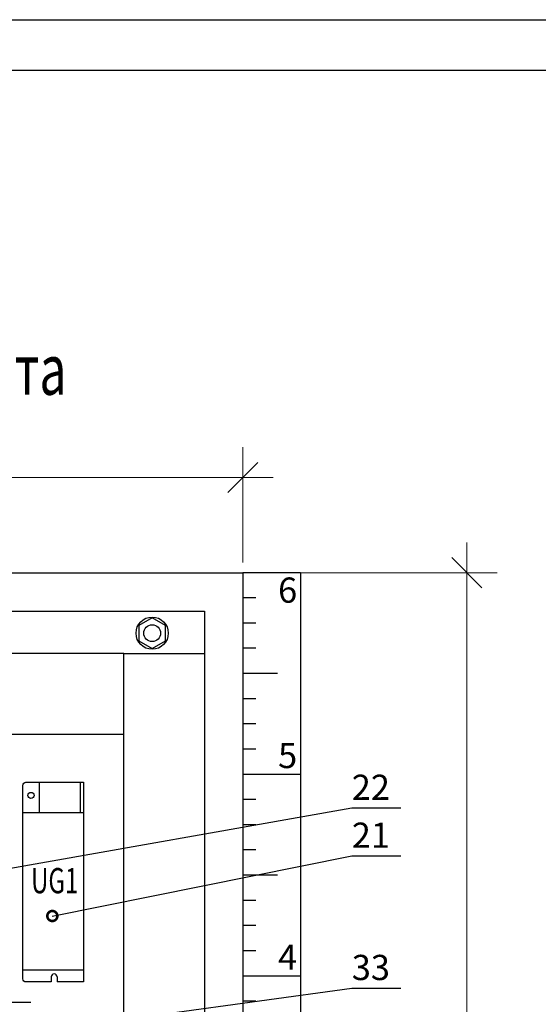
# Model space of a CAD drawing. Units: millimetres. Extents: x 8163 to 19378, y -944 to 1813.
# Drawn here: x 12240 to 12292, y 1176 to 1273 of the extents above; entities that cross this region are included whole.
import ezdxf
from ezdxf import colors
from ezdxf.entities.mleader import LeaderData, LeaderLine
from ezdxf.math import Vec2, Vec3

# ---------------------------------------------------------------- set-up
doc = ezdxf.new("R2010")
doc.units = ezdxf.units.MM
for name, color, linetype, lineweight in [('_0', 7, 'Continuous', 0), ('Автоматика', 7, 'Continuous', 25), ('Автоматика провода', 7, 'Continuous', 30), ('выносные', 7, 'Continuous', 20), ('Штампы', 7, 'Continuous', 15)]:
    doc.layers.add(name, color=color, linetype=linetype, lineweight=lineweight)
doc.layers.add('Автоматика-текст', color=7, linetype='Continuous')
doc.layers.add('Невидимый', color=251, linetype='Continuous', lineweight=0, plot=False)
doc.styles.add('GOST B', font='isocpeur.ttf', dxfattribs={"width": 0.7, "oblique": 15})
doc.styles.get("Standard").update_dxf_attribs({"font": 'arial.ttf'})
doc.styles.add('ГОСТ тип А  2.5 мм М1к1', font='geniso.shx', dxfattribs={"oblique": 15, "height": 2.5})
doc.dimstyles.new('1-5', dxfattribs={"dimtxt": 2.5, "dimasz": 3, "dimexe": 3, "dimexo": 1, "dimtad": 1, "dimdec": 0, "dimlfac": 5, "dimzin": 9, "dimtxsty": 'ГОСТ тип А  2.5 мм М1к1', "dimblk2": 'DOTSMALL', "dimsah": 1, "dimcen": 2.5, "dimdle": 3, "dimclrd": 256, "dimclre": 256, "dimadec": 0, "dimazin": 0, "dimtfac": 1, "dimtdec": 0, "dimtmove": 0, "dimatfit": 3, "dimfxl": 1, "dimlwd": -1, "dimlwe": -1, "dimarcsym": 0})

# ---------------------------------------------------------------- blocks, each defined once
blk = doc.blocks.new('Блок питания 24В MPS 35W 50W слева')
for p, q in [((13, 96.5), (13, 99)), ((16, 96.5), (16, 99)), ((0, 93.13), (30, 93.13)), ((0, 15.23), (30, 15.23)), ((1.59, 0), (1.59, 15)), ((22.01, 0), (22.01, 15))]:
    blk.add_line(p, q)
blk.add_lwpolyline([(16, 99), (28.5, 99, -0.414214), (30, 97.5), (30, 1.5, -0.414214), (28.5, 0), (0, 0), (0, 99), (13, 99)], format="xyb")
blk.add_circle((26, 6.5), 1.5)
blk.add_arc((14.5, 96.5), 1.5, 180, 0)
blk = doc.blocks.new('_Oblique')
at = {"color": 0, "linetype": 'ByBlock', "lineweight": -2}
blk.add_line((-0.5, -0.5), (0.5, 0.5), dxfattribs=at)
blk = doc.blocks.new('*D51')
at = {"layer": '_0', "ltscale": 3, "transparency": 16777216}
for p, q in [((12142.423, 1219.433), (12142.423, 1230.87)), ((12262.423, 1219.433), (12262.423, 1230.87)), ((12139.423, 1227.87), (12265.423, 1227.87))]:
    blk.add_line(p, q, dxfattribs=at)
at = {"layer": 'Defpoints', "color": 0, "linetype": 'Continuous', "ltscale": 3, "transparency": 16777216}
for p in [(12262.423, 1227.87), (12142.423, 1218.433), (12262.423, 1218.433)]:
    blk.add_point(p, dxfattribs=at)
at = {"layer": '_0', "linetype": 'Continuous', "ltscale": 3, "transparency": 16777216, "xscale": 3, "yscale": 3, "zscale": 3, "rotation": 180}
blk.add_blockref('_Oblique', (12142.423, 1227.87), dxfattribs=at)
at = {"layer": '_0', "linetype": 'Continuous', "ltscale": 3, "transparency": 16777216, "xscale": 3, "yscale": 3, "zscale": 3}
blk.add_blockref('_Oblique', (12262.423, 1227.87), dxfattribs=at)
at = {"layer": '_0', "color": 0, "linetype": 'Continuous', "lineweight": -3, "ltscale": 3, "transparency": 16777216, "insert": (12202.423, 1229.745), "char_height": 2.5, "attachment_point": 5, "style": 'ГОСТ тип А  2.5 мм М1к1'}
blk.add_mtext('600', dxfattribs=at)
blk = doc.blocks.new('*D52')
at = {"layer": '_0', "ltscale": 3, "transparency": 16777216}
for p, q in [((12284.66, 1221.433), (12284.66, 1095.433)), ((12263.423, 1218.433), (12287.66, 1218.433)), ((12263.423, 1098.433), (12287.66, 1098.433))]:
    blk.add_line(p, q, dxfattribs=at)
at = {"layer": 'Defpoints', "color": 0, "linetype": 'Continuous', "ltscale": 3, "transparency": 16777216}
for p in [(12262.423, 1218.433), (12262.423, 1098.433), (12284.66, 1098.433)]:
    blk.add_point(p, dxfattribs=at)
at = {"layer": '_0', "linetype": 'Continuous', "ltscale": 3, "transparency": 16777216, "xscale": 3, "yscale": 3, "zscale": 3}
for p, rotation in [((12284.66, 1218.433), 90), ((12284.66, 1098.433), 270)]:
    blk.add_blockref('_Oblique', p, dxfattribs=dict(at, rotation=rotation))
at = {"layer": '_0', "color": 0, "linetype": 'Continuous', "lineweight": -3, "ltscale": 3, "transparency": 16777216, "insert": (12282.785, 1158.433), "char_height": 2.5, "attachment_point": 5, "rotation": 90, "style": 'ГОСТ тип А  2.5 мм М1к1'}
blk.add_mtext('600', dxfattribs=at)
blk = doc.blocks.new('_DotSmall')
at = {"color": 0, "const_width": 0.5}
blk.add_lwpolyline([(-0.0625, 0, 1), (0.0625, 0, 1)], format="xyb", close=True, dxfattribs=at)

msp = doc.modelspace()

# ---------------------------------------------------------------- linework, layer by layer
for p, q in [((12268.159, 1218.433), (12262.423, 1218.433)), ((12268.159, 1218.433), (12268.159, 1098.433)), ((12263.705, 1215.933), (12262.423, 1215.933)), ((12263.705, 1213.433), (12262.423, 1213.433)), ((12263.705, 1210.933), (12262.423, 1210.933)), ((12265.848, 1208.433), (12262.423, 1208.433)), ((12263.705, 1205.933), (12262.423, 1205.933)), ((12263.705, 1203.433), (12262.423, 1203.433)), ((12263.705, 1200.933), (12262.423, 1200.933)), ((12268.159, 1198.433), (12262.423, 1198.433)), ((12263.705, 1195.933), (12262.423, 1195.933)), ((12263.705, 1193.433), (12262.423, 1193.433)), ((12263.705, 1190.933), (12262.423, 1190.933)), ((12265.848, 1188.433), (12262.423, 1188.433)), ((12263.705, 1185.933), (12262.423, 1185.933)), ((12263.705, 1183.433), (12262.423, 1183.433)), ((12263.705, 1180.933), (12262.423, 1180.933)), ((12268.159, 1178.433), (12262.423, 1178.433)), ((12263.705, 1175.933), (12262.423, 1175.933))]:
    msp.add_line(p, q)
msp.add_lwpolyline([(12072.996, 1273.276), (12492.996, 1273.276), (12492.996, 976.276), (12072.996, 976.276)], close=True)
at = {"lineweight": 25}
msp.add_lwpolyline([(12253.423, 1213.959), (12252.102, 1213.196), (12252.102, 1211.671), (12253.423, 1210.908), (12254.744, 1211.671), (12254.744, 1213.196)], close=True, dxfattribs=at)
for radius in [1.6, 0.84]:
    msp.add_circle((12253.423, 1212.433), radius, dxfattribs=at)
at = {"layer": 'Автоматика', "color": 0, "lineweight": 25, "ltscale": 10, "elevation": 0}
msp.add_lwpolyline([(12250.623, 1202.411), (12250.623, 1210.411), (12154.223, 1210.411), (12154.223, 1202.411)], close=True, dxfattribs=at)
at = {"layer": 'Автоматика', "color": 0, "lineweight": 25, "ltscale": 10}
msp.add_lwpolyline([(12250.623, 1210.411), (12258.623, 1210.411), (12258.623, 1130.441), (12250.623, 1130.441)], close=True, dxfattribs=at)
at = {"layer": 'Автоматика провода', "lineweight": 30}
for points in [[(12142.423, 1218.433), (12262.423, 1218.433), (12262.423, 1098.433), (12142.423, 1098.433)], [(12146.223, 1214.633), (12258.623, 1214.633), (12258.623, 1102.233), (12146.223, 1102.233)]]:
    msp.add_lwpolyline(points, close=True, dxfattribs=at)
at = {"layer": 'Невидимый'}
msp.add_lwpolyline([(12092.996, 1268.276), (12487.996, 1268.276), (12487.996, 981.276), (12092.995, 981.276)], close=True, dxfattribs=at)
at = {"layer": 'Штампы', "linetype": 'Continuous', "lineweight": 30}
for points in [[(12092.996, 1268.276), (12487.996, 1268.276), (12487.996, 981.276), (12092.995, 981.276)], [(12092.996, 1268.276), (12487.996, 1268.276), (12487.996, 981.276), (12092.996, 981.276)]]:
    msp.add_lwpolyline(points, close=True, dxfattribs=at)

# ---------------------------------------------------------------- block references
at = {"xscale": 0.2, "yscale": 0.2, "zscale": 0.2, "rotation": 180}
msp.add_blockref('Блок питания 24В MPS 35W 50W слева', (12246.594, 1197.649), dxfattribs=at)

# ---------------------------------------------------------------- texts
at = {"layer": 'Автоматика-текст', "lineweight": 25, "style": 'GOST B', "oblique": 15, "width": 0.7}
msp.add_text('Вид на внутреннюю плоскость щита', height=5, dxfattribs=at).set_placement((12159.463, 1236.074, 0))
at = {"layer": 'Автоматика-текст', "style": 'GOST B', "oblique": 15, "width": 0.7}
msp.add_text('UG1', height=2.5, dxfattribs=at).set_placement((12241.4, 1186.643, 0))
at = {"layer": 'Автоматика-текст', "ltscale": 100, "char_height": 2.5, "width": 3.5628, "attachment_point": 5, "line_spacing_factor": 0.864, "style": 'GOST B'}
for s, insert in [('22', (12275.129, 1196.828)), ('21', (12275.129, 1192.076)), ('33', (12275.129, 1178.958))]:
    msp.add_mtext(s, dxfattribs=dict(at, insert=insert))
at = {"layer": 'выносные', "char_height": 2.5, "attachment_point": 1, "style": 'GOST B'}
for s, insert in [('6', (12265.92, 1217.955)), ('5', (12265.92, 1201.555)), ('4', (12265.92, 1181.555))]:
    msp.add_mtext(s, dxfattribs=dict(at, insert=insert))

# ---------------------------------------------------------------- dimensions: what is measured, and where the dimension line sits
at = {"layer": '_0', "linetype": 'Continuous', "lineweight": -3, "ltscale": 3}
dim = msp.add_linear_dim(base=(12262.423, 1227.87), p1=(12142.423, 1218.433), p2=(12262.423, 1218.433), dimstyle='1-5', override={"dimblk1": 'Oblique', "dimblk2": 'Oblique'}, dxfattribs=at)
dim.commit()
dim.dimension.update_dxf_attribs({"geometry": '*D51', "text_midpoint": (12202.423, 1227.87), "dimtype": 160})
dim = msp.add_linear_dim(base=(12284.66, 1098.433), p1=(12262.423, 1218.433), p2=(12262.423, 1098.433), angle=270, dimstyle='1-5', override={"dimblk1": 'Oblique', "dimblk2": 'Oblique'}, dxfattribs=at)
dim.commit()
dim.dimension.update_dxf_attribs({"geometry": '*D52', "text_midpoint": (12284.66, 1158.433), "dimtype": 160})

# ---------------------------------------------------------------- leaders
at = {"layer": 'Автоматика'}
ml = msp.add_multileader_mtext('Standard', dxfattribs=at)
ml.set_content('', color=256)
ml.set_leader_properties()
ml.set_arrow_properties(name='DOTSMALL')
ml.build(insert=Vec2(0, 0))
ml.multileader.update_dxf_attribs({"arrow_head_size": 2})
ctx = ml.context
ctx.base_point, ctx.arrow_head_size, ctx.plane_origin = Vec3(12278.104, 1195.104), 2, Vec3(12266.586, 1197.764)
notes = []
notes.append((ctx, [(0, (1, 1, 0), (12273.232, 1195.104), (1, 0), 4.873, [(0, [(12230.114, 1187.495)], 0, [])])]))
ctx.mtext.insert, ctx.mtext.flow_direction = Vec3(12280.104, 1197.104), 5
ml = msp.add_multileader_mtext('Standard', dxfattribs=at)
ml.set_content('', color=256)
ml.set_leader_properties()
ml.set_arrow_properties(name='DOTSMALL')
ml.build(insert=Vec2(0, 0))
ml.multileader.update_dxf_attribs({"arrow_head_size": 2})
ctx = ml.context
ctx.base_point, ctx.arrow_head_size, ctx.plane_origin = Vec3(12278.104, 1190.352), 2, Vec3(12266.586, 1193.012)
notes.append((ctx, [(0, (1, 1, 0), (12273.232, 1190.352), (1, 0), 4.873, [(0, [(12243.511, 1184.384)], 0, [])])]))
ctx.mtext.insert, ctx.mtext.flow_direction = Vec3(12280.104, 1192.352), 5
ml = msp.add_multileader_mtext('Standard', dxfattribs=at)
ml.set_content('', color=256)
ml.set_leader_properties()
ml.set_arrow_properties(name='DOTSMALL')
ml.build(insert=Vec2(0, 0))
ml.multileader.update_dxf_attribs({"arrow_head_size": 2})
ctx = ml.context
ctx.base_point, ctx.arrow_head_size, ctx.plane_origin = Vec3(12241.391, 1175.857), 2, Vec3(12230.647, 1178.517)
notes.append((ctx, [(0, (1, 1, 0), (12236.518, 1175.857), (1, 0), 4.873, [(2, [(12235.526, 1184.766), (12224.669, 1184.766), (12225.598, 1175.857), (12221.17, 1184.766), (12222.079, 1175.857)], 0, [])])]))
ctx.mtext.insert, ctx.mtext.flow_direction = Vec3(12243.391, 1177.857), 5
ml = msp.add_multileader_mtext('Standard', dxfattribs=at)
ml.set_content('', color=256)
ml.set_leader_properties()
ml.set_arrow_properties(name='DOTSMALL')
ml.build(insert=Vec2(0, 0))
ml.multileader.update_dxf_attribs({"arrow_head_size": 2})
ctx = ml.context
ctx.base_point, ctx.arrow_head_size, ctx.plane_origin = Vec3(12278.104, 1177.234), 2, Vec3(12266.586, 1179.893)
ctx.text_align_type = 2
notes.append((ctx, [(0, (1, 1, 0), (12273.232, 1177.234), (1, 0), 4.873, [(1, [(12244.631, 1168.307), (12254.904, 1174.727)], 0, [])])]))
ctx.mtext.insert, ctx.mtext.alignment, ctx.mtext.flow_direction = Vec3(12280.104, 1179.234), 3, 5
for ctx, leaders in notes:
    for number, flags, end, landing, length, lines in leaders:
        leader = LeaderData()
        leader.index, (leader.has_last_leader_line, leader.has_dogleg_vector, leader.attachment_direction) = number, flags
        leader.last_leader_point, leader.dogleg_vector, leader.dogleg_length = Vec3(end), Vec3(landing), length
        for number, points, colour, breaks in lines:
            line = LeaderLine()
            line.index, line.vertices, line.color, line.breaks = number, Vec3.list(points), colors.encode_raw_color(colour), breaks
            leader.lines.append(line)
        ctx.leaders.append(leader)

doc.saveas('drawing.dxf')
